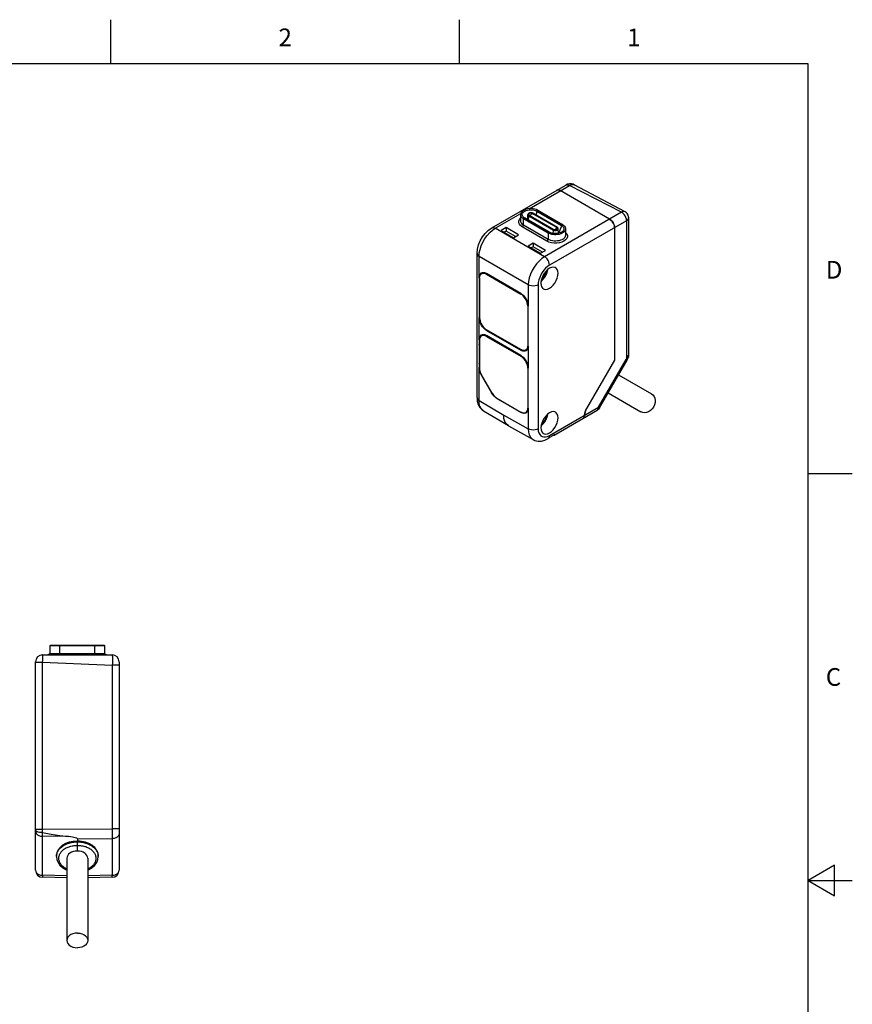
# Model space of a CAD drawing. Units: inches. Extents: x 0.4 to 16.6, y 0.6 to 10.4.
# Drawn here: x 11.9 to 16.6, y 4.8 to 10.4 of the extents above; entities that cross this region are included whole.
import ezdxf

# ---------------------------------------------------------------- set-up
doc = ezdxf.new("R2010")
doc.units = ezdxf.units.IN
doc.header["$LTSCALE"] = 0.935
doc.header["$MEASUREMENT"] = 0
doc.linetypes.add('HIDDEN', pattern=[0.2, 0.1, -0.1])
doc.layers.get('0').update_dxf_attribs({"linetype": 'CONTINUOUS'})
doc.layers.add('02___PRT_ALL_AXES', color=7, linetype='CONTINUOUS')
doc.layers.add('DEFAULT_2', color=7, linetype='HIDDEN')
doc.styles.add('TEXTSTYLE_2', font='txt', dxfattribs={"width": 0.8})

msp = doc.modelspace()

# ---------------------------------------------------------------- linework, layer by layer
at = {"color": 7, "linetype": 'CONTINUOUS'}
for p, q in [((12.44, 10.112), (12.44, 10.362)), ((14.41, 10.112), (14.41, 10.362)), ((16.38, 10.112), (0.62, 10.112)), ((16.38, 0.887), (16.38, 10.112)), ((14.5926, 9.1861), (15.0116, 9.428)), ((14.8035, 9.2946), (15.0312, 9.4261)), ((14.9736, 9.3991), (14.9677, 9.4001)), ((14.9798, 9.3964), (14.9736, 9.3991)), ((15.3261, 9.2748), (15.0312, 9.4261)), ((15.3454, 9.2776), (15.0586, 9.4297)), ((15.0586, 9.4297), (15.0586, 9.4297)), ((15.2582, 9.2356), (14.9798, 9.3964)), ((14.6123, 9.1842), (14.757, 9.2678)), ((14.7557, 9.2249), (14.7557, 9.2604)), ((14.7724, 9.2016), (14.7724, 9.2371)), ((14.9116, 9.1567), (14.7724, 9.2371)), ((14.9168, 9.1622), (14.7776, 9.2426)), ((14.7957, 9.2354), (14.7936, 9.2334)), ((14.7956, 9.2322), (14.7962, 9.2612)), ((14.7962, 9.2612), (14.7968, 9.2587)), ((14.8007, 9.2293), (14.8011, 9.2544)), ((14.8011, 9.2544), (14.9403, 9.174)), ((14.8022, 9.2595), (14.8042, 9.2579)), ((14.8042, 9.2579), (14.9434, 9.1776)), ((14.8097, 9.2581), (14.8128, 9.2595)), ((14.9605, 9.1874), (14.8213, 9.2678)), ((14.9631, 9.1887), (14.8239, 9.2691)), ((14.847, 9.2807), (14.9862, 9.2003)), ((14.8522, 9.2856), (14.9914, 9.2053)), ((15.3261, 9.2748), (14.8907, 9.0235)), ((15.3667, 8.4715), (15.3667, 9.2421)), ((14.8907, 9.0235), (14.6123, 9.1842)), ((14.6736, 9.1877), (14.6451, 9.1713)), ((14.6736, 9.1877), (14.6736, 9.1681)), ((14.7438, 9.1472), (14.6736, 9.1877)), ((14.7724, 9.2016), (14.7644, 9.1916)), ((14.9116, 9.1212), (14.7724, 9.2016)), ((15.3539, 9.2266), (14.9186, 8.9753)), ((14.969, 9.1557), (14.9685, 9.1809)), ((15.0001, 9.1774), (15.0001, 9.1774)), ((15.009, 9.18), (15.009, 9.1445)), ((15.2755, 9.2186), (15.2703, 9.2255)), ((15.28, 9.211), (15.2755, 9.2186)), ((15.2833, 9.2029), (15.28, 9.211)), ((15.2853, 9.195), (15.2833, 9.2029)), ((15.286, 9.1874), (15.2853, 9.195)), ((15.286, 9.1874), (15.286, 8.4391)), ((15.3551, 8.4554), (15.3551, 9.2259)), ((14.6451, 9.1713), (14.7153, 9.1308)), ((14.6736, 9.1681), (14.6621, 9.1615)), ((14.7268, 9.1374), (14.6736, 9.1681)), ((14.7153, 9.1308), (14.7438, 9.1472)), ((14.9116, 9.1212), (14.9036, 9.1113)), ((14.9116, 9.1567), (14.9116, 9.1212)), ((14.94, 9.1548), (14.9403, 9.174)), ((14.9469, 9.1762), (14.9469, 9.1762)), ((14.8267, 9.0993), (14.7983, 9.0829)), ((14.7983, 9.0829), (14.8684, 9.0424)), ((14.8267, 9.0797), (14.8153, 9.0731)), ((14.8267, 9.0993), (14.8267, 9.0797)), ((14.8969, 9.0588), (14.8267, 9.0993)), ((14.8799, 9.049), (14.8267, 9.0797)), ((14.5089, 8.2275), (14.5089, 9.0411)), ((14.5205, 8.9045), (14.5205, 9.0251)), ((14.7988, 8.8643), (14.5205, 9.0251)), ((14.8684, 9.0424), (14.8969, 9.0588)), ((14.5205, 8.9045), (14.524, 8.9065)), ((14.5205, 8.9045), (14.5205, 8.6795)), ((14.5237, 8.9026), (14.5237, 8.6776)), ((14.5347, 8.9274), (14.5459, 8.9341)), ((14.5555, 8.928), (14.5622, 8.9249)), ((14.5563, 8.9316), (14.5622, 8.9286)), ((14.7571, 8.8161), (14.5622, 8.9286)), ((14.5622, 8.9249), (14.5654, 8.9268)), ((14.5622, 8.9249), (14.7571, 8.8124)), ((14.7988, 8.8643), (14.7988, 8.7438)), ((14.8545, 8.8643), (14.8545, 8.0507)), ((14.5205, 8.8338), (14.5219, 8.8346)), ((14.7601, 8.8141), (14.7571, 8.8124)), ((14.5205, 8.7374), (14.5219, 8.7381)), ((14.7986, 8.7474), (14.7956, 8.7457)), ((14.7956, 8.7457), (14.7956, 8.5207)), ((14.7988, 8.5188), (14.7988, 8.7438)), ((14.5205, 8.6795), (14.5237, 8.6813)), ((14.5205, 8.5541), (14.5205, 8.6795)), ((14.5347, 8.5762), (14.5474, 8.5835)), ((14.5458, 8.5838), (14.5453, 8.5823)), ((14.5563, 8.5812), (14.5622, 8.5782)), ((14.7571, 8.4984), (14.5622, 8.611)), ((14.5622, 8.6072), (14.5654, 8.6091)), ((14.5622, 8.6072), (14.7571, 8.4947)), ((14.7571, 8.4657), (14.5622, 8.5782)), ((14.5622, 8.5734), (14.5664, 8.5758)), ((14.5622, 8.5734), (14.7571, 8.4609)), ((14.6137, 8.5792), (14.6123, 8.5782)), ((14.5236, 8.5559), (14.5205, 8.5541)), ((14.5205, 8.5541), (14.5205, 8.3973)), ((14.5205, 8.5156), (14.5219, 8.5163)), ((14.5232, 8.5509), (14.5232, 8.3944)), ((14.6972, 8.5309), (14.6958, 8.53)), ((14.7956, 8.5207), (14.7988, 8.5225)), ((14.7988, 8.5188), (14.7988, 8.3934)), ((14.7571, 8.4947), (14.7606, 8.4968)), ((14.761, 8.4632), (14.7571, 8.4609)), ((14.784, 8.4956), (14.7954, 8.5019)), ((15.3654, 8.457), (15.3652, 8.4563)), ((14.5205, 8.4191), (14.5219, 8.4199)), ((14.5205, 8.3973), (14.5232, 8.3989)), ((15.286, 8.4391), (15.1284, 8.1662)), ((15.1955, 8.1736), (15.351, 8.4428)), ((15.2018, 8.17), (15.3572, 8.4392)), ((15.351, 8.4428), (15.3572, 8.4392)), ((14.5205, 8.2114), (14.5205, 8.3973)), ((14.5327, 8.3562), (14.5341, 8.357)), ((14.5327, 8.3562), (14.5917, 8.2539)), ((14.594, 8.2533), (14.5347, 8.356)), ((14.7988, 8.395), (14.7961, 8.3934)), ((14.7961, 8.3934), (14.7961, 8.1684)), ((14.7988, 8.1684), (14.7988, 8.3934)), ((14.5917, 8.2539), (14.5931, 8.2547)), ((14.5089, 8.2275), (14.5089, 8.2275)), ((14.5205, 8.2114), (14.6597, 8.1282)), ((14.6226, 8.2235), (14.6213, 8.2227)), ((14.6213, 8.2227), (14.7571, 8.1443)), ((14.6215, 8.2242), (14.7571, 8.1459)), ((14.6416, 8.2127), (14.6402, 8.2118)), ((14.5465, 8.1524), (14.5416, 8.1558)), ((14.5465, 8.1524), (14.686, 8.0691)), ((14.6597, 8.1282), (14.7988, 8.0507)), ((14.7251, 8.1645), (14.7237, 8.1636)), ((14.7571, 8.1443), (14.7586, 8.1452)), ((14.7846, 8.1432), (14.7937, 8.1484)), ((14.7961, 8.1684), (14.7988, 8.17)), ((14.7988, 8.1684), (14.7988, 8.0507)), ((14.9186, 8.0137), (15.1955, 8.1736)), ((14.9451, 8.0157), (15.1874, 8.1556)), ((15.1161, 8.1251), (15.1162, 8.1264)), ((15.1162, 8.1264), (15.1163, 8.1278)), ((15.1162, 8.1264), (15.1163, 8.1278)), ((15.1181, 8.1404), (15.1163, 8.1278)), ((15.1222, 8.1534), (15.1181, 8.1404)), ((15.1284, 8.1662), (15.1222, 8.1534)), ((15.1955, 8.1736), (15.2018, 8.17)), ((14.6871, 8.0684), (14.686, 8.0691)), ((14.6871, 8.0684), (14.8267, 7.9907)), ((14.9186, 8.0137), (14.9176, 8.006)), ((14.9199, 8.0037), (14.9506, 8.0214)), ((14.9149, 7.9999), (14.9104, 7.9957)), ((14.9147, 7.9981), (14.9104, 7.9957)), ((14.9176, 8.006), (14.9149, 7.9999)), ((16.38, 7.7995), (16.63, 7.7995)), ((12.0947, 6.8245), (12.0947, 6.781)), ((12.4058, 6.8245), (12.0947, 6.8245)), ((12.0991, 6.8288), (12.4014, 6.8288)), ((12.1518, 6.7745), (12.1518, 6.8288)), ((12.3487, 6.7745), (12.3487, 6.8288)), ((12.4058, 6.781), (12.4058, 6.8245)), ((12.014, 5.5575), (12.014, 6.7351)), ((12.014, 6.7335), (12.0541, 6.7335)), ((12.0534, 6.7745), (12.4471, 6.7745)), ((12.0541, 5.7898), (12.0541, 6.7335)), ((12.0541, 6.7335), (12.4478, 6.7171)), ((12.0947, 6.781), (12.0834, 6.7745)), ((12.4058, 6.781), (12.0947, 6.781)), ((12.4058, 6.781), (12.417, 6.7745)), ((12.4865, 6.7351), (12.4865, 5.5575)), ((12.4478, 6.7171), (12.4478, 5.7926)), ((12.4865, 6.7171), (12.4478, 6.7171)), ((12.014, 5.7898), (12.0541, 5.7898)), ((12.0541, 5.7898), (12.4478, 5.7926)), ((12.4865, 5.7926), (12.4478, 5.7926)), ((12.0527, 5.5296), (12.0527, 5.7494)), ((12.2007, 5.748), (12.0527, 5.7494)), ((12.2502, 5.7355), (12.4478, 5.7369)), ((12.4478, 5.7369), (12.4478, 5.5296)), ((12.2164, 5.7147), (12.223, 5.7159)), ((12.25, 5.6983), (12.2502, 5.6983)), ((12.2502, 5.6664), (12.2502, 5.7178)), ((12.2502, 5.6983), (12.2505, 5.6983)), ((12.1321, 5.6356), (12.1321, 5.6356)), ((12.3684, 5.6356), (12.3684, 5.6356)), ((16.53, 5.5861), (16.38, 5.4995)), ((16.53, 5.4129), (16.53, 5.5861)), ((12.1912, 5.5272), (12.0527, 5.5296)), ((12.1912, 5.5157), (12.0527, 5.5181)), ((12.4478, 5.5296), (12.3093, 5.5272)), ((12.4478, 5.5181), (12.3093, 5.5157)), ((16.38, 5.4995), (16.63, 5.4995)), ((16.38, 5.4995), (16.53, 5.4129))]:
    msp.add_line(p, q, dxfattribs=at)
for points in [[(14.9601, 9.3983), (14.9659, 9.4001), (14.9726, 9.3994), (14.9798, 9.3964)], [(14.9677, 9.4001), (14.9624, 9.3994), (14.9601, 9.3983)], [(15.0586, 9.4297), (15.053, 9.4322), (15.0425, 9.4347), (15.0315, 9.4347), (15.0204, 9.4321), (15.0116, 9.428)], [(15.0116, 9.428), (15.0173, 9.4298), (15.024, 9.4291), (15.0313, 9.4261)], [(15.0312, 9.4261), (15.0389, 9.4299), (15.0463, 9.4318), (15.0531, 9.4316), (15.0586, 9.4297)], [(14.8522, 9.2856), (14.8444, 9.2894), (14.8356, 9.2923), (14.8262, 9.2942), (14.8163, 9.2951), (14.8064, 9.2949), (14.7967, 9.2938), (14.7875, 9.2916), (14.7789, 9.2885), (14.7714, 9.2845), (14.7651, 9.2797), (14.7604, 9.2744), (14.7573, 9.2686), (14.7558, 9.2627), (14.7557, 9.2604)], [(14.7646, 9.2578), (14.7643, 9.2609), (14.7649, 9.2654), (14.7669, 9.27), (14.7702, 9.2743), (14.7747, 9.2783), (14.7803, 9.2817), (14.7869, 9.2846), (14.7941, 9.2868), (14.802, 9.2882), (14.81, 9.2889), (14.8182, 9.2887), (14.8262, 9.2878), (14.8339, 9.2861), (14.8409, 9.2837), (14.847, 9.2807)], [(14.7632, 9.244), (14.7604, 9.2472), (14.7581, 9.2509), (14.7563, 9.2553), (14.7557, 9.2604)], [(14.7724, 9.2371), (14.7695, 9.2389), (14.7663, 9.2412), (14.7632, 9.244)], [(14.7646, 9.2577), (14.7654, 9.255), (14.7681, 9.2505)], [(14.7681, 9.2505), (14.7722, 9.2463), (14.7776, 9.2426)], [(14.7724, 9.2371), (14.7726, 9.2383), (14.773, 9.2396), (14.7738, 9.2408), (14.7747, 9.2418), (14.7757, 9.2425), (14.7767, 9.2428), (14.7775, 9.2426), (14.7776, 9.2426)], [(14.8239, 9.2691), (14.8206, 9.2706), (14.8168, 9.2715), (14.8128, 9.2718), (14.8089, 9.2715), (14.8051, 9.2707), (14.8018, 9.2692), (14.7991, 9.2673), (14.7973, 9.265), (14.7964, 9.2625), (14.7962, 9.2612)], [(14.7968, 9.2587), (14.7984, 9.2563), (14.8011, 9.2544)], [(14.8213, 9.2678), (14.8186, 9.269), (14.8153, 9.2697), (14.8119, 9.2698), (14.8085, 9.2694), (14.8055, 9.2685), (14.8031, 9.2671), (14.8014, 9.2653), (14.8007, 9.2634), (14.801, 9.2614), (14.8022, 9.2595)], [(14.8011, 9.2544), (14.8013, 9.2555), (14.8018, 9.2565), (14.8026, 9.2574), (14.8034, 9.2579), (14.8042, 9.2579)], [(14.8042, 9.2579), (14.8068, 9.2576), (14.8097, 9.2581)], [(14.8213, 9.2678), (14.8187, 9.2644), (14.8158, 9.2616), (14.8128, 9.2595)], [(14.8237, 9.2692), (14.8229, 9.2692), (14.8221, 9.2687), (14.8213, 9.2678)], [(14.847, 9.2807), (14.8453, 9.2718), (14.8425, 9.2626), (14.841, 9.2592)], [(14.8522, 9.2856), (14.8517, 9.2858), (14.8508, 9.2858), (14.8498, 9.2853), (14.8488, 9.2844), (14.848, 9.2833), (14.8474, 9.282), (14.847, 9.2807)], [(15.2582, 9.2356), (15.2654, 9.2304), (15.2721, 9.2233), (15.2779, 9.2148), (15.2823, 9.2056), (15.2851, 9.1963), (15.286, 9.1874)], [(15.2703, 9.2255), (15.2644, 9.2312), (15.2582, 9.2356)], [(15.3454, 9.2776), (15.3434, 9.2784), (15.3381, 9.2791), (15.3322, 9.2779), (15.3261, 9.2748)], [(15.3539, 9.2266), (15.353, 9.2355), (15.3502, 9.2449), (15.3458, 9.2541), (15.34, 9.2625), (15.3333, 9.2696), (15.3261, 9.2748)], [(15.3667, 9.2421), (15.366, 9.2491), (15.3632, 9.2585), (15.3581, 9.2669), (15.3512, 9.2738), (15.3454, 9.2776)], [(15.3551, 9.2259), (15.3614, 9.2307), (15.3654, 9.2363), (15.3667, 9.242)], [(14.5089, 9.0411), (14.5111, 9.0654), (14.5174, 9.0897), (14.5271, 9.1131), (14.5399, 9.135), (14.5552, 9.155), (14.573, 9.1723), (14.5926, 9.1861)], [(14.5205, 9.0251), (14.5219, 9.0443), (14.526, 9.0646), (14.5328, 9.0852), (14.5419, 9.1057), (14.5533, 9.1253), (14.5664, 9.1435), (14.5809, 9.1597), (14.5964, 9.1734), (14.6123, 9.1842)], [(14.5926, 9.1861), (14.5984, 9.1879), (14.6051, 9.1873), (14.6123, 9.1842)], [(14.7724, 9.2016), (14.7664, 9.2056), (14.7616, 9.2103), (14.7581, 9.2154), (14.7561, 9.2207), (14.7557, 9.2249)], [(14.9403, 9.174), (14.9437, 9.1725), (14.9477, 9.1715), (14.952, 9.1712), (14.9562, 9.1715), (14.9602, 9.1725), (14.9637, 9.174), (14.9663, 9.176), (14.9679, 9.1783), (14.9685, 9.1809)], [(14.9403, 9.174), (14.9405, 9.1751), (14.941, 9.1762), (14.9418, 9.1771), (14.9426, 9.1776), (14.9434, 9.1776)], [(14.9434, 9.1776), (14.946, 9.1772), (14.9489, 9.1778), (14.952, 9.1791)], [(14.9434, 9.1776), (14.9462, 9.1764), (14.9469, 9.1762)], [(14.9605, 9.1874), (14.9579, 9.1841), (14.955, 9.1813), (14.952, 9.1791)], [(14.957, 9.1762), (14.9592, 9.1769), (14.9616, 9.1783), (14.9633, 9.1801), (14.964, 9.182), (14.9638, 9.184), (14.9626, 9.1859), (14.9605, 9.1874)], [(14.9631, 9.1887), (14.9629, 9.1888), (14.9621, 9.1888), (14.9613, 9.1883), (14.9605, 9.1874)], [(14.9685, 9.1809), (14.9684, 9.1818), (14.9676, 9.1844), (14.9658, 9.1867), (14.9631, 9.1887)], [(14.9862, 9.2003), (14.9845, 9.1914), (14.9817, 9.1823), (14.9778, 9.1732), (14.9729, 9.1644), (14.969, 9.1587)], [(15.0001, 9.1774), (14.9983, 9.1727), (14.9953, 9.1685), (14.991, 9.1647), (14.9855, 9.1613), (14.979, 9.1584), (14.9716, 9.1562)], [(14.9914, 9.2053), (14.9909, 9.2055), (14.99, 9.2054), (14.989, 9.2049), (14.988, 9.204), (14.9872, 9.2029), (14.9866, 9.2016), (14.9862, 9.2003)], [(14.9862, 9.2003), (14.9887, 9.1988), (14.9914, 9.1969), (14.994, 9.1945), (14.9964, 9.1918), (14.9984, 9.1886), (14.9998, 9.1849), (15.0004, 9.1807), (15.0001, 9.1774)], [(14.9914, 9.2053), (14.9981, 9.2007), (15.0032, 9.1955), (15.0068, 9.1898), (15.0087, 9.1839), (15.009, 9.18)], [(15.009, 9.18), (15.0083, 9.1748), (15.006, 9.1694)], [(15.3551, 9.2259), (15.3551, 9.2262), (15.355, 9.2265), (15.3549, 9.2266), (15.3547, 9.2268), (15.3545, 9.2268), (15.3542, 9.2267), (15.3539, 9.2266)], [(15.006, 9.1694), (15.0021, 9.1642), (14.9967, 9.1595), (14.99, 9.1554), (14.9822, 9.152), (14.9735, 9.1495), (14.9643, 9.1478), (14.9553, 9.1471), (14.9467, 9.1472), (14.9392, 9.1479), (14.9326, 9.149), (14.927, 9.1504), (14.9221, 9.1519), (14.9179, 9.1536), (14.9144, 9.1552), (14.9116, 9.1567)], [(14.9116, 9.1567), (14.9118, 9.1579), (14.9122, 9.1592), (14.913, 9.1605), (14.9139, 9.1615), (14.9149, 9.1621), (14.9159, 9.1624), (14.9167, 9.1623), (14.9168, 9.1622)], [(15.009, 9.1445), (15.009, 9.1432), (15.0078, 9.1378), (15.0052, 9.1326), (15.001, 9.1277), (14.9955, 9.1232), (14.9888, 9.1194), (14.9811, 9.1162), (14.9726, 9.1138), (14.9636, 9.1122), (14.9542, 9.1116), (14.9448, 9.1118), (14.9355, 9.113), (14.9266, 9.115), (14.9186, 9.1178), (14.9116, 9.1212)], [(14.9716, 9.1562), (14.9635, 9.1547), (14.9551, 9.1539), (14.9466, 9.154), (14.9382, 9.155), (14.9303, 9.1567), (14.9231, 9.1592), (14.9168, 9.1622)], [(14.9469, 9.1762), (14.9481, 9.1759), (14.9509, 9.1756), (14.9538, 9.1756), (14.9565, 9.176), (14.957, 9.1762)], [(14.5089, 9.0411), (14.5103, 9.0353), (14.5142, 9.0298), (14.5205, 9.0251)], [(14.8907, 9.0235), (14.8748, 9.0126), (14.8593, 8.9989), (14.8448, 8.9827), (14.8317, 8.9646), (14.8203, 8.9449), (14.8112, 8.9245), (14.8044, 8.9038), (14.8002, 8.8836), (14.7988, 8.8643)], [(14.9186, 8.9753), (14.9176, 8.9841), (14.9148, 8.9935), (14.9104, 9.0027), (14.9046, 9.0111), (14.8979, 9.0182), (14.8907, 9.0235)], [(14.9186, 8.9753), (14.9074, 8.9677), (14.8967, 8.9582), (14.8865, 8.9469), (14.8774, 8.9342), (14.8695, 8.9205), (14.8631, 8.9063), (14.8584, 8.8919), (14.8555, 8.8777), (14.8545, 8.8643)], [(14.9528, 8.9616), (14.9491, 8.9632), (14.9398, 8.9646), (14.9295, 8.9628), (14.9186, 8.9579), (14.9076, 8.9502), (14.8973, 8.94), (14.888, 8.9279), (14.8802, 8.9145), (14.8744, 8.9004), (14.8708, 8.8863), (14.8696, 8.873)], [(14.9675, 8.9296), (14.9663, 8.9415), (14.9627, 8.9513), (14.9569, 8.9587), (14.9528, 8.9616)], [(14.5205, 8.9045), (14.5209, 8.9112), (14.5221, 8.9171), (14.5242, 8.9224), (14.5271, 8.9268), (14.5307, 8.9302), (14.5331, 8.9318)], [(14.5237, 8.9026), (14.5243, 8.91), (14.526, 8.9165), (14.5289, 8.9219), (14.5327, 8.926), (14.5347, 8.9274)], [(14.5331, 8.9318), (14.5349, 8.9326), (14.5396, 8.934), (14.5449, 8.9343)], [(14.5347, 8.9274), (14.5375, 8.9287), (14.543, 8.93), (14.5491, 8.9298), (14.5555, 8.928)], [(14.5449, 8.9343), (14.5505, 8.9335), (14.5563, 8.9316)], [(14.8705, 8.8834), (14.8736, 8.8856), (14.8837, 8.8955), (14.8928, 8.9074), (14.9004, 8.9206), (14.9061, 8.9344), (14.9097, 8.9482), (14.91, 8.9519)], [(14.9033, 8.9459), (14.9032, 8.9449), (14.901, 8.9361), (14.8977, 8.9272), (14.8934, 8.9185), (14.8884, 8.9102), (14.8825, 8.9025), (14.8762, 8.8956), (14.8723, 8.8923)], [(14.8835, 8.8416), (14.888, 8.8395), (14.8973, 8.8381), (14.9076, 8.8399), (14.9186, 8.8447), (14.9295, 8.8525), (14.9398, 8.8626), (14.9491, 8.8747), (14.9569, 8.8882), (14.9627, 8.9023), (14.9663, 8.9163), (14.9675, 8.9296)], [(14.8545, 8.8643), (14.8464, 8.8607), (14.8369, 8.8585), (14.8267, 8.8577), (14.8165, 8.8585), (14.807, 8.8607), (14.7988, 8.8643)], [(14.8696, 8.873), (14.8708, 8.8612), (14.8744, 8.8513), (14.8802, 8.8439), (14.8835, 8.8416)], [(14.7571, 8.8161), (14.763, 8.8122), (14.7688, 8.8074), (14.7744, 8.8018), (14.7797, 8.7954), (14.7844, 8.7886), (14.7886, 8.7813), (14.7922, 8.7737), (14.7951, 8.766), (14.7972, 8.7584), (14.7984, 8.7509), (14.7988, 8.7438)], [(14.7956, 8.7457), (14.795, 8.7537), (14.7933, 8.7622), (14.7904, 8.7709), (14.7866, 8.7795), (14.7818, 8.7877), (14.7763, 8.7953), (14.7703, 8.8021), (14.7638, 8.8078), (14.7571, 8.8124)], [(14.5622, 8.6072), (14.5563, 8.6111), (14.5505, 8.6159), (14.5449, 8.6216), (14.5396, 8.6279), (14.5349, 8.6347), (14.5307, 8.642), (14.5271, 8.6496), (14.5242, 8.6573), (14.5221, 8.6649), (14.5209, 8.6724), (14.5205, 8.6795)], [(14.5237, 8.6776), (14.5243, 8.6696), (14.526, 8.6611), (14.5289, 8.6524), (14.5327, 8.6439), (14.5375, 8.6356), (14.543, 8.628), (14.5491, 8.6212), (14.5555, 8.6155), (14.5622, 8.611)], [(14.5205, 8.5541), (14.5209, 8.5608), (14.5221, 8.5667), (14.5242, 8.572), (14.5271, 8.5764), (14.5307, 8.5798), (14.5331, 8.5814)], [(14.5347, 8.5762), (14.5324, 8.5746), (14.5285, 8.5704), (14.5256, 8.565), (14.5238, 8.5584), (14.5232, 8.5509)], [(14.5331, 8.5814), (14.5349, 8.5823), (14.5396, 8.5836), (14.5449, 8.5839)], [(14.5622, 8.5734), (14.5554, 8.5767), (14.5489, 8.5784), (14.5427, 8.5786), (14.5372, 8.5774), (14.5347, 8.5762)], [(14.5449, 8.5839), (14.5505, 8.5831), (14.5563, 8.5812)], [(14.7956, 8.5207), (14.795, 8.5133), (14.7933, 8.5068), (14.7904, 8.5014), (14.7866, 8.4973), (14.784, 8.4956)], [(14.7988, 8.5188), (14.7984, 8.5122), (14.7972, 8.5062)], [(14.784, 8.4956), (14.7818, 8.4946), (14.7763, 8.4933), (14.7703, 8.4935), (14.7638, 8.4953), (14.7571, 8.4984)], [(14.787, 8.492), (14.7844, 8.4907), (14.7797, 8.4893), (14.7744, 8.489), (14.7688, 8.4898), (14.763, 8.4917), (14.7571, 8.4947)], [(14.7571, 8.4657), (14.763, 8.4618), (14.7688, 8.457), (14.7744, 8.4514), (14.7797, 8.4451), (14.7844, 8.4382), (14.7886, 8.4309), (14.7922, 8.4233), (14.7951, 8.4156), (14.7972, 8.408), (14.7984, 8.4005), (14.7988, 8.3934)], [(14.7961, 8.3934), (14.7955, 8.4016), (14.7937, 8.4102), (14.7908, 8.4189), (14.7869, 8.4276), (14.7821, 8.4359), (14.7766, 8.4436), (14.7704, 8.4505), (14.7639, 8.4563), (14.7571, 8.4609)], [(14.7972, 8.5062), (14.7951, 8.5009), (14.7922, 8.4965), (14.7886, 8.4931), (14.787, 8.492)], [(15.3652, 8.4563), (15.3635, 8.4539), (15.3599, 8.4519), (15.3548, 8.4507)], [(15.3548, 8.4507), (15.3551, 8.4531), (15.3551, 8.4554)], [(15.3551, 8.4554), (15.3614, 8.4602), (15.3654, 8.4657), (15.3667, 8.4715)], [(15.3572, 8.4392), (15.3601, 8.4445), (15.3635, 8.452), (15.3652, 8.4563)], [(15.3654, 8.457), (15.3658, 8.4596), (15.3665, 8.4658), (15.3667, 8.4715)], [(15.351, 8.4428), (15.3531, 8.4467), (15.3548, 8.4507)], [(14.5327, 8.3562), (14.5275, 8.3665), (14.5236, 8.377), (14.5213, 8.3874), (14.5205, 8.3973)], [(14.5232, 8.3944), (14.5237, 8.3871), (14.5251, 8.3794), (14.5275, 8.3715), (14.5307, 8.3636), (14.5347, 8.356)], [(14.6213, 8.2227), (14.6131, 8.2283), (14.6053, 8.2356), (14.5981, 8.2442), (14.5917, 8.2539)], [(14.594, 8.2533), (14.5986, 8.246), (14.6038, 8.2393), (14.6095, 8.2333), (14.6154, 8.2282), (14.6215, 8.2242)], [(14.5089, 8.2275), (14.5103, 8.2216), (14.5142, 8.2161), (14.5205, 8.2114)], [(14.5089, 8.2275), (14.5107, 8.2073), (14.5163, 8.188), (14.5254, 8.1717), (14.5375, 8.1588), (14.5465, 8.1524)], [(14.5416, 8.1558), (14.5325, 8.1656), (14.5258, 8.1784), (14.5218, 8.1938), (14.5205, 8.2114)], [(14.686, 8.0691), (14.6751, 8.0782), (14.6666, 8.0917), (14.6614, 8.1085), (14.6597, 8.1282)], [(14.7571, 8.1459), (14.7639, 8.1427), (14.7704, 8.1409), (14.7766, 8.1407), (14.7821, 8.142), (14.7846, 8.1432)], [(14.787, 8.1416), (14.7844, 8.1403), (14.7797, 8.1389), (14.7744, 8.1386), (14.7688, 8.1394), (14.763, 8.1413), (14.7571, 8.1443)], [(14.7846, 8.1432), (14.7869, 8.1447), (14.7908, 8.1489), (14.7937, 8.1544), (14.7955, 8.1609), (14.7961, 8.1684)], [(14.7951, 8.1505), (14.7922, 8.1462), (14.7886, 8.1427), (14.787, 8.1416)], [(14.7988, 8.1684), (14.7984, 8.1618), (14.7972, 8.1558), (14.7951, 8.1505)], [(14.9528, 8.1451), (14.9491, 8.1467), (14.9398, 8.1481), (14.9295, 8.1463), (14.9186, 8.1414), (14.9076, 8.1337), (14.8973, 8.1235), (14.888, 8.1114), (14.8802, 8.098), (14.8744, 8.0839), (14.8708, 8.0698), (14.8696, 8.0565)], [(14.8705, 8.0669), (14.8736, 8.0691), (14.8837, 8.079), (14.8928, 8.0909), (14.9004, 8.1041), (14.9061, 8.1179), (14.9097, 8.1316), (14.91, 8.1354)], [(14.9033, 8.1294), (14.9032, 8.1284), (14.901, 8.1196), (14.8977, 8.1107), (14.8934, 8.102), (14.8884, 8.0937), (14.8825, 8.086), (14.8762, 8.0791), (14.8723, 8.0758)], [(14.9675, 8.1131), (14.9663, 8.125), (14.9627, 8.1348), (14.9569, 8.1422), (14.9528, 8.1451)], [(15.1161, 8.1251), (15.1147, 8.1182), (15.1117, 8.1129), (15.108, 8.1098)], [(15.1163, 8.1278), (15.1174, 8.1371), (15.1199, 8.1468), (15.1236, 8.1566), (15.1284, 8.1662)], [(15.1874, 8.1556), (15.1919, 8.1598), (15.1946, 8.1659), (15.1955, 8.1736)], [(15.2018, 8.17), (15.1963, 8.1626), (15.1891, 8.1567), (15.1874, 8.1556)], [(14.8835, 8.0251), (14.888, 8.0229), (14.8973, 8.0216), (14.9076, 8.0234), (14.9186, 8.0282), (14.9295, 8.036), (14.9398, 8.0461), (14.9491, 8.0582), (14.9569, 8.0717), (14.9627, 8.0858), (14.9663, 8.0998), (14.9675, 8.1131)], [(14.7988, 8.0507), (14.8003, 8.033), (14.8046, 8.0175), (14.8114, 8.0046), (14.8207, 7.9947), (14.8266, 7.9907)], [(14.8545, 8.0507), (14.8464, 8.0471), (14.8369, 8.0448), (14.8267, 8.044), (14.8165, 8.0448), (14.807, 8.0471), (14.7988, 8.0507)], [(14.8545, 8.0507), (14.8555, 8.0384), (14.8584, 8.0276), (14.8631, 8.0186), (14.8695, 8.0118), (14.8774, 8.0072), (14.8865, 8.0051), (14.8967, 8.0055), (14.9074, 8.0084), (14.9186, 8.0137)], [(14.8696, 8.0565), (14.8708, 8.0446), (14.8744, 8.0348), (14.8802, 8.0274), (14.8835, 8.0251)], [(14.8266, 7.9907), (14.8366, 7.9861), (14.8539, 7.9821), (14.8725, 7.9823), (14.8921, 7.9871), (14.9104, 7.9957)], [(12.0541, 6.7335), (12.0544, 6.7426), (12.0546, 6.7513), (12.0546, 6.759), (12.0545, 6.7655), (12.0542, 6.7704), (12.0539, 6.7735), (12.0534, 6.7745)], [(12.4471, 6.7745), (12.4475, 6.7734), (12.4479, 6.7701), (12.4481, 6.7648), (12.4483, 6.7577), (12.4483, 6.749), (12.4482, 6.739), (12.4481, 6.7283), (12.4478, 6.7171)], [(12.0527, 5.7705), (12.044, 5.7708), (12.0357, 5.7719), (12.0284, 5.7736), (12.0223, 5.7757), (12.0177, 5.7783), (12.015, 5.7812), (12.014, 5.7842)], [(12.0541, 5.7703), (12.0541, 5.78), (12.0541, 5.7898)], [(12.4478, 5.7926), (12.4478, 5.7772), (12.4478, 5.7625), (12.4478, 5.7489), (12.4478, 5.7369)], [(12.014, 5.7773), (12.0153, 5.7702), (12.0192, 5.7635), (12.0253, 5.7578), (12.0333, 5.7533), (12.0427, 5.7505), (12.0527, 5.7494)], [(12.0541, 5.7703), (12.0537, 5.7704), (12.0532, 5.7704), (12.0527, 5.7705)], [(12.0527, 5.7494), (12.0527, 5.7593), (12.0527, 5.7705)], [(12.0541, 5.7703), (12.103, 5.7624), (12.1518, 5.7549), (12.2007, 5.748)], [(12.4865, 5.7648), (12.4852, 5.7576), (12.4813, 5.751), (12.4752, 5.7453), (12.4672, 5.7408), (12.4578, 5.738), (12.4478, 5.7369)], [(12.1321, 5.6356), (12.1323, 5.6404), (12.1329, 5.6453), (12.1339, 5.6501), (12.1353, 5.6548), (12.1371, 5.6595), (12.1393, 5.6641), (12.1418, 5.6685), (12.1447, 5.6729), (12.148, 5.6772), (12.1516, 5.6813), (12.1555, 5.6852), (12.1598, 5.689), (12.1643, 5.6925), (12.1692, 5.6959), (12.1743, 5.6991), (12.1797, 5.702), (12.1853, 5.7048), (12.1912, 5.7073), (12.1972, 5.7095), (12.2035, 5.7115), (12.2098, 5.7132), (12.2164, 5.7147)], [(12.1912, 5.5644), (12.1877, 5.5661), (12.1829, 5.5689), (12.1784, 5.5718), (12.1741, 5.5749), (12.1701, 5.5781), (12.1663, 5.5815), (12.1628, 5.5851), (12.1597, 5.5888), (12.1568, 5.5926), (12.1542, 5.5965), (12.152, 5.6005), (12.1501, 5.6046), (12.1485, 5.6088), (12.1473, 5.613), (12.1464, 5.6173), (12.1459, 5.6215), (12.1457, 5.6258), (12.1459, 5.6301), (12.1464, 5.6344), (12.1473, 5.6386), (12.1485, 5.6428), (12.1501, 5.6469), (12.152, 5.651), (12.1542, 5.6549), (12.1568, 5.6588), (12.1597, 5.6625), (12.1628, 5.6662), (12.1663, 5.6696), (12.1701, 5.673), (12.1741, 5.6761), (12.1784, 5.6791), (12.1829, 5.6819), (12.1877, 5.6845), (12.1927, 5.6869), (12.1978, 5.6891), (12.2032, 5.691), (12.2087, 5.6928), (12.2143, 5.6943), (12.2201, 5.6956), (12.2259, 5.6966), (12.2319, 5.6974), (12.2379, 5.698), (12.2439, 5.6983), (12.25, 5.6983)], [(12.223, 5.7159), (12.2297, 5.7168), (12.2365, 5.7174), (12.2434, 5.7177), (12.2502, 5.7178)], [(12.2502, 5.7178), (12.2571, 5.7177), (12.264, 5.7174), (12.2708, 5.7168), (12.2775, 5.7159)], [(12.2505, 5.6983), (12.2566, 5.6983), (12.2626, 5.698), (12.2686, 5.6974), (12.2746, 5.6966), (12.2804, 5.6956), (12.2862, 5.6943), (12.2918, 5.6928), (12.2973, 5.6911), (12.3027, 5.6891), (12.3078, 5.6869), (12.3128, 5.6845), (12.3176, 5.6819), (12.3221, 5.6791), (12.3264, 5.6761), (12.3304, 5.673), (12.3342, 5.6696), (12.3377, 5.6662), (12.3408, 5.6625), (12.3437, 5.6588), (12.3463, 5.6549), (12.3485, 5.651), (12.3504, 5.6469), (12.352, 5.6428), (12.3532, 5.6386), (12.3541, 5.6344), (12.3546, 5.6301), (12.3548, 5.6258), (12.3546, 5.6215), (12.3541, 5.6173), (12.3532, 5.613), (12.352, 5.6088), (12.3504, 5.6046), (12.3485, 5.6005), (12.3463, 5.5965), (12.3437, 5.5926), (12.3408, 5.5888), (12.3377, 5.5851), (12.3342, 5.5815), (12.3304, 5.5781), (12.3264, 5.5749), (12.3221, 5.5718), (12.3176, 5.5689), (12.3128, 5.5661), (12.3093, 5.5644)], [(12.2775, 5.7159), (12.2841, 5.7147), (12.2906, 5.7132), (12.297, 5.7115), (12.3033, 5.7095), (12.3093, 5.7073), (12.3152, 5.7048), (12.3208, 5.702), (12.3262, 5.6991), (12.3313, 5.6959), (12.3362, 5.6925), (12.3407, 5.689), (12.345, 5.6852), (12.3489, 5.6813), (12.3525, 5.6772), (12.3558, 5.6729), (12.3587, 5.6685), (12.3612, 5.6641), (12.3634, 5.6595), (12.3652, 5.6548), (12.3666, 5.6501), (12.3676, 5.6453), (12.3682, 5.6404), (12.3684, 5.6356)], [(12.1321, 5.6356), (12.1343, 5.6188), (12.141, 5.602), (12.152, 5.5865), (12.167, 5.5729), (12.1854, 5.5617), (12.1912, 5.5594)], [(12.3093, 5.5594), (12.3152, 5.5617), (12.3336, 5.5729), (12.3485, 5.5866), (12.3595, 5.6021), (12.3662, 5.6188), (12.3684, 5.6356)], [(12.014, 5.5575), (12.0153, 5.5503), (12.0192, 5.5437), (12.0253, 5.538), (12.0333, 5.5335), (12.0427, 5.5307), (12.0527, 5.5296)], [(12.0527, 5.5296), (12.0527, 5.5248), (12.0527, 5.5211), (12.0527, 5.5189), (12.0527, 5.5181)], [(12.4478, 5.5296), (12.4578, 5.5307), (12.4672, 5.5335), (12.4752, 5.538), (12.4813, 5.5437), (12.4852, 5.5503), (12.4865, 5.5575)], [(12.4478, 5.5181), (12.4478, 5.5189), (12.4478, 5.5211), (12.4478, 5.5247), (12.4478, 5.5296)]]:
    msp.add_lwpolyline(points, dxfattribs=at)
for centre, radius, start, end in [((12.0991, 6.8245), 0.00433, 90, 180), ((12.4014, 6.8245), 0.00433, 0, 90), ((12.0534, 6.7351), 0.0394, 90, 180), ((12.4471, 6.7351), 0.0394, 0.0002, 90), ((12.0534, 5.5575), 0.0394, 180, 269), ((12.4471, 5.5575), 0.0394, 271, 360)]:
    msp.add_arc(centre, radius, start, end, dxfattribs=at)
for centre, major_axis, ratio, start_param, end_param in [((14.277, 8.7045), (0.4057, 0.2262), 0.015111, 0.908754, 0.918868), ((14.5121, 8.8402), (0.0139, 0), 0.577354, 0.580022, 0.927293), ((14.5121, 8.8402), (0.0139, 0), 0.577354, -0.785704, -0.580013), ((14.277, 8.6081), (0.4057, 0.2262), 0.015111, 0.908754, 0.918868), ((14.5121, 8.7438), (0.0139, 0), 0.577354, 0.580022, 0.927293), ((14.5121, 8.7438), (0.0139, 0), 0.577354, -0.785704, -0.580013), ((14.6137, 8.5678), (0.007, 0.0121), 0.577349, 0.580027, 0.785695), ((14.6137, 8.5678), (0.007, 0.0121), 0.577349, -0.927289, -0.58), ((14.3787, 8.4321), (0.3988, 0.2382), 0.015111, -0.918868, -0.908754), ((14.277, 8.3863), (0.4057, 0.2262), 0.015111, 0.910262, 0.918868), ((14.5121, 8.522), (0.0139, 0), 0.577354, 0.641645, 0.927293), ((14.5121, 8.522), (0.0139, 0), 0.577354, -0.785704, -0.641566), ((14.6972, 8.5196), (0.007, 0.0121), 0.577349, 0.580027, 0.785695), ((14.6972, 8.5196), (0.007, 0.0121), 0.577349, -0.927289, -0.58), ((14.4622, 8.3839), (0.3988, 0.2382), 0.015111, -0.918868, -0.908754), ((14.277, 8.2898), (0.4057, 0.2262), 0.015111, 0.910262, 0.918868), ((14.5121, 8.4256), (0.0139, 0), 0.577354, 0.641645, 0.927293), ((14.5121, 8.4256), (0.0139, 0), 0.577354, -0.785704, -0.641566), ((14.6416, 8.2013), (0.007, 0.0121), 0.577349, -0.927289, -0.794655), ((14.4065, 8.0656), (0.3988, 0.2382), 0.015111, -0.918868, -0.914572), ((14.7251, 8.1531), (0.007, 0.0121), 0.577349, -0.927289, -0.794655), ((14.49, 8.0174), (0.3988, 0.2382), 0.015111, -0.918868, -0.914572), ((14.9251, 8.0496), (-0.0202, 0.0338), 0.587343, 2.800707, 3.465907), ((14.8953, 8.0324), (-0.0192, 0.0344), 0.567194, -3.133179, -2.799814), ((9.9944, 5.7749), (2.2559, -0.0394), 0.024675, 0.000431, 0.210498), ((12.2502, 5.6246), (0.059, -0.0015), 0.706891, 7.871424, 9.442221), ((12.2502, 5.6246), (0.059, 0.0015), 0.706891, 6.265743, 7.836539)]:
    msp.add_ellipse(centre, major_axis=major_axis, ratio=ratio, start_param=start_param, end_param=end_param, dxfattribs=at)
at = {"layer": '02___PRT_ALL_AXES', "color": 7, "linetype": 'CONTINUOUS'}
for p, q in [((14.7482, 9.2065), (14.7448, 9.2151)), ((14.9036, 9.1113), (14.7644, 9.1916)), ((14.5237, 8.8356), (14.5219, 8.8346)), ((14.5237, 8.7391), (14.5219, 8.7381)), ((14.6155, 8.5802), (14.6137, 8.5792)), ((14.5232, 8.5171), (14.5219, 8.5163)), ((14.699, 8.532), (14.6972, 8.5309)), ((14.5232, 8.4206), (14.5219, 8.4199)), ((15.286, 8.4391), (15.1284, 8.1662)), ((15.3094, 8.3563), (15.4942, 8.2496)), ((15.2503, 8.254), (15.4351, 8.1473)), ((15.1161, 8.1251), (15.1147, 8.1182)), ((12.2502, 5.7355), (12.2502, 5.722)), ((12.1321, 5.6356), (12.1321, 5.6399)), ((12.1912, 5.6254), (12.1912, 5.1614)), ((12.3093, 5.6254), (12.3093, 5.1614)), ((12.3684, 5.6356), (12.3684, 5.6399))]:
    msp.add_line(p, q, dxfattribs=at)
for points in [[(14.7448, 9.2151), (14.7448, 9.224), (14.7482, 9.2326), (14.7549, 9.2406), (14.7557, 9.2411)], [(14.7644, 9.1916), (14.7549, 9.1986), (14.7482, 9.2065)], [(15.0199, 9.1348), (15.0165, 9.1262), (15.0099, 9.1182), (15.0003, 9.1113)], [(15.009, 9.1608), (15.0099, 9.1602), (15.0165, 9.1522), (15.0199, 9.1436), (15.0199, 9.1348)], [(15.0003, 9.1113), (14.9883, 9.1058), (14.9745, 9.1019), (14.9596, 9.1), (14.9443, 9.1), (14.9294, 9.1019), (14.9156, 9.1058), (14.9036, 9.1113)], [(15.4942, 8.2496), (15.5028, 8.2429), (15.5094, 8.234), (15.5138, 8.2234), (15.5157, 8.2115), (15.5151, 8.1989), (15.512, 8.1863), (15.5064, 8.1743), (15.4988, 8.1635), (15.4895, 8.1545), (15.4789, 8.1477), (15.4676, 8.1434), (15.4562, 8.1419), (15.4452, 8.1432), (15.4351, 8.1473)], [(15.1147, 8.1182), (15.1117, 8.1129), (15.108, 8.1098)], [(12.2502, 5.2031), (12.2371, 5.2021), (12.2246, 5.199), (12.2134, 5.194), (12.2041, 5.1874), (12.197, 5.1795), (12.1927, 5.1706), (12.1912, 5.1614)], [(12.2502, 5.2031), (12.2634, 5.2021), (12.2759, 5.199), (12.2871, 5.194), (12.2964, 5.1874), (12.3035, 5.1795), (12.3078, 5.1706), (12.3093, 5.1614)], [(12.1912, 5.1614), (12.1927, 5.1521), (12.197, 5.1432), (12.2041, 5.1353), (12.2134, 5.1287), (12.2246, 5.1237), (12.2371, 5.1206), (12.2502, 5.1196)], [(12.3093, 5.1614), (12.3078, 5.1521), (12.3035, 5.1432), (12.2964, 5.1353), (12.2871, 5.1287), (12.2759, 5.1237), (12.2634, 5.1206), (12.2502, 5.1196)]]:
    msp.add_lwpolyline(points, dxfattribs=at)
for major_axis, start_param, end_param in [((0.1181, -0.0029), 1.588239, 3.159035), ((0.1181, 0.0029), -0.017443, 1.553354)]:
    msp.add_ellipse((12.2502, 5.6385), major_axis=major_axis, ratio=0.706891, start_param=start_param, end_param=end_param, dxfattribs=at)
at = {"layer": 'DEFAULT_2', "color": 7, "linetype": 'HIDDEN'}
for points in [[(14.8722, 8.8919), (14.8795, 8.8989), (14.8863, 8.9071), (14.8924, 8.9164), (14.8973, 8.926), (14.9011, 8.9362), (14.9036, 8.9462)], [(14.9036, 8.1297), (14.9012, 8.1198), (14.8974, 8.1099), (14.8924, 8.1), (14.8865, 8.0909), (14.8796, 8.0825), (14.8722, 8.0754)]]:
    msp.add_lwpolyline(points, dxfattribs=at)

# ---------------------------------------------------------------- texts
at = {"color": 7, "linetype": 'CONTINUOUS', "char_height": 0.1, "width": 0.08, "line_spacing_factor": 0.9, "style": 'TEXTSTYLE_2'}
for s, insert, attachment_point in [('2', (13.425, 10.312), 2), ('1', (15.395, 10.312), 2), ('D', (16.48, 8.9995), 1), ('C', (16.48, 6.6995), 1)]:
    msp.add_mtext(s, dxfattribs=dict(at, insert=insert, attachment_point=attachment_point))

doc.saveas('drawing.dxf')
